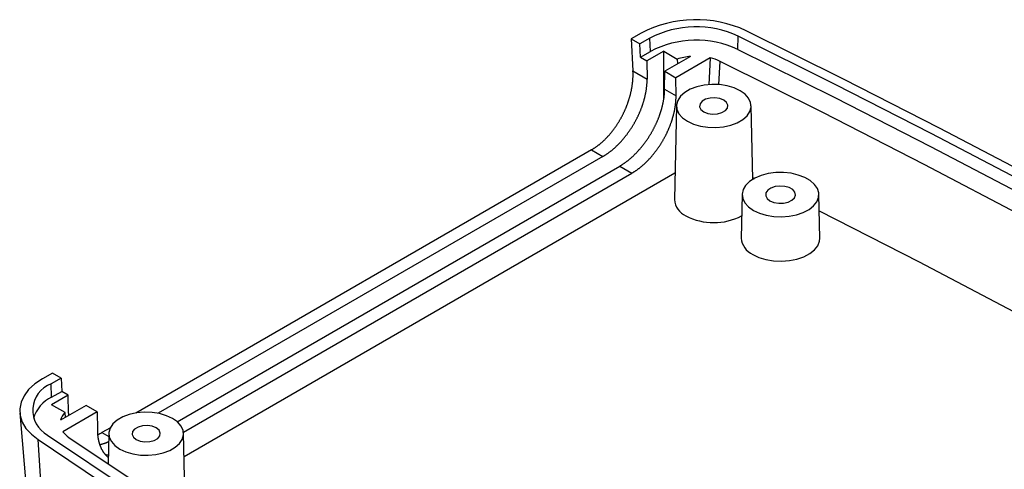
# Model space of a CAD drawing. Units: millimetres. Extents: x 0 to 841, y 0 to 594.
# Drawn here: x 250 to 312, y 244 to 273 of the extents above; entities that cross this region are included whole.
import ezdxf

# ---------------------------------------------------------------- set-up
doc = ezdxf.new("R2010")
doc.units = ezdxf.units.MM
doc.layers.add('SLD-0', color=179, linetype='Continuous')

msp = doc.modelspace()

# ---------------------------------------------------------------- linework, layer by layer
at = {"layer": 'SLD-0'}
for p, q in [((289.287, 271.803), (288.65, 271.435)), ((295.429, 270.773), (295.463, 271.613)), ((301.624, 268.545), (295.463, 271.613)), ((302.139, 268.886), (295.97, 271.957)), ((288.65, 271.435), (289.204, 271.116)), ((288.65, 271.435), (288.769, 269.407)), ((289.84, 271.483), (289.204, 271.116)), ((289.241, 270.278), (289.204, 271.116)), ((289.878, 270.645), (289.84, 271.483)), ((289.241, 270.278), (289.878, 270.645)), ((289.241, 270.278), (289.662, 270.035)), ((290.722, 270.647), (289.662, 270.035)), ((290.722, 270.647), (291.583, 270.15)), ((290.722, 267.56), (290.722, 270.647)), ((292.42, 270.321), (290.793, 269.382)), ((295.429, 270.773), (301.59, 267.706)), ((289.662, 270.035), (289.67, 268.886)), ((293.68, 270.232), (291.5, 268.973)), ((291.583, 270.15), (291.598, 269.847)), ((293.68, 270.232), (293.589, 268.522)), ((294.225, 268.534), (294.304, 270.011)), ((300.828, 266.76), (294.304, 270.011)), ((288.769, 269.407), (289.67, 268.886)), ((288.771, 269.376), (288.769, 269.407)), ((288.772, 269.346), (288.771, 269.376)), ((288.773, 269.316), (288.772, 269.346)), ((288.774, 269.285), (288.773, 269.316)), ((288.773, 269.004), (288.774, 269.036)), ((288.775, 269.254), (288.774, 269.285)), ((288.774, 269.036), (288.775, 269.068)), ((288.776, 269.223), (288.775, 269.254)), ((288.775, 269.099), (288.776, 269.13)), ((288.775, 269.068), (288.775, 269.099)), ((288.776, 269.192), (288.776, 269.223)), ((288.776, 269.161), (288.776, 269.192)), ((288.776, 269.13), (288.776, 269.161)), ((290.784, 268.243), (290.793, 269.382)), ((290.793, 269.382), (291.5, 268.973)), ((288.71, 268.388), (288.715, 268.421)), ((288.715, 268.421), (288.721, 268.454)), ((288.721, 268.454), (288.725, 268.487)), ((288.725, 268.487), (288.73, 268.52)), ((288.73, 268.52), (288.734, 268.553)), ((288.734, 268.553), (288.739, 268.586)), ((288.739, 268.586), (288.743, 268.618)), ((288.743, 268.618), (288.746, 268.651)), ((288.746, 268.651), (288.75, 268.683)), ((288.75, 268.683), (288.753, 268.716)), ((288.753, 268.716), (288.756, 268.748)), ((288.756, 268.748), (288.759, 268.781)), ((288.759, 268.781), (288.762, 268.813)), ((288.762, 268.813), (288.764, 268.845)), ((288.764, 268.845), (288.766, 268.877)), ((288.766, 268.877), (288.768, 268.909)), ((288.768, 268.909), (288.77, 268.941)), ((288.77, 268.941), (288.772, 268.973)), ((288.772, 268.973), (288.773, 269.004)), ((289.641, 268.372), (289.645, 268.403)), ((289.645, 268.403), (289.648, 268.434)), ((289.648, 268.434), (289.651, 268.465)), ((289.651, 268.465), (289.654, 268.496)), ((289.654, 268.496), (289.657, 268.526)), ((289.657, 268.526), (289.659, 268.557)), ((289.659, 268.557), (289.661, 268.588)), ((289.661, 268.588), (289.663, 268.618)), ((289.663, 268.618), (289.665, 268.648)), ((289.665, 268.648), (289.666, 268.678)), ((289.666, 268.678), (289.667, 268.709)), ((289.667, 268.709), (289.668, 268.739)), ((289.668, 268.739), (289.669, 268.768)), ((289.669, 268.768), (289.67, 268.798)), ((289.67, 268.857), (289.67, 268.886)), ((289.67, 268.828), (289.67, 268.857)), ((289.67, 268.798), (289.67, 268.828)), ((291.509, 267.825), (291.5, 268.973)), ((292.827, 268.398), (292.411, 268.242)), ((293.29, 268.5), (292.827, 268.398)), ((293.78, 268.545), (293.29, 268.5)), ((294.275, 268.53), (293.78, 268.545)), ((294.754, 268.456), (294.275, 268.53)), ((295.196, 268.326), (294.754, 268.456)), ((307.72, 265.434), (301.624, 268.545)), ((308.242, 265.771), (302.139, 268.886)), ((288.568, 267.754), (288.577, 267.788)), ((288.577, 267.788), (288.587, 267.821)), ((288.587, 267.821), (288.596, 267.855)), ((288.596, 267.855), (288.604, 267.888)), ((288.604, 267.888), (288.613, 267.922)), ((288.613, 267.922), (288.621, 267.955)), ((288.621, 267.955), (288.629, 267.989)), ((288.629, 267.989), (288.637, 268.022)), ((288.637, 268.022), (288.645, 268.056)), ((288.645, 268.056), (288.653, 268.089)), ((288.653, 268.089), (288.66, 268.122)), ((288.66, 268.122), (288.667, 268.156)), ((288.667, 268.156), (288.674, 268.189)), ((288.674, 268.189), (288.68, 268.222)), ((288.68, 268.222), (288.687, 268.256)), ((288.687, 268.256), (288.693, 268.289)), ((288.693, 268.289), (288.699, 268.322)), ((288.699, 268.322), (288.705, 268.355)), ((288.705, 268.355), (288.71, 268.388)), ((289.525, 267.735), (289.533, 267.767)), ((289.533, 267.767), (289.541, 267.799)), ((289.541, 267.799), (289.548, 267.832)), ((289.548, 267.832), (289.556, 267.864)), ((289.556, 267.864), (289.563, 267.896)), ((289.563, 267.896), (289.569, 267.928)), ((289.569, 267.928), (289.576, 267.96)), ((289.576, 267.96), (289.582, 267.992)), ((289.582, 267.992), (289.588, 268.024)), ((289.588, 268.024), (289.594, 268.056)), ((289.594, 268.056), (289.6, 268.088)), ((289.6, 268.088), (289.606, 268.12)), ((289.606, 268.12), (289.611, 268.152)), ((289.611, 268.152), (289.616, 268.184)), ((289.616, 268.184), (289.621, 268.215)), ((289.621, 268.215), (289.625, 268.247)), ((289.625, 268.247), (289.63, 268.278)), ((289.63, 268.278), (289.634, 268.309)), ((289.634, 268.309), (289.638, 268.341)), ((289.638, 268.341), (289.641, 268.372)), ((290.748, 267.733), (290.752, 267.764)), ((290.752, 267.764), (290.756, 267.795)), ((290.756, 267.795), (290.759, 267.825)), ((290.759, 267.825), (290.762, 267.856)), ((290.762, 267.856), (290.765, 267.886)), ((290.765, 267.886), (290.768, 267.917)), ((290.768, 267.917), (290.771, 267.947)), ((290.771, 267.947), (290.773, 267.977)), ((290.773, 267.977), (290.775, 268.007)), ((290.775, 268.007), (290.777, 268.037)), ((290.777, 268.037), (290.779, 268.067)), ((290.779, 268.067), (290.78, 268.097)), ((290.78, 268.097), (290.782, 268.126)), ((290.782, 268.126), (290.783, 268.156)), ((290.783, 268.185), (290.784, 268.214)), ((290.783, 268.156), (290.783, 268.185)), ((290.784, 268.243), (291.509, 267.825)), ((290.784, 268.214), (290.784, 268.243)), ((291.508, 267.737), (291.509, 267.766)), ((291.509, 267.796), (291.509, 267.825)), ((291.509, 267.766), (291.509, 267.796)), ((291.79, 267.799), (291.612, 267.532)), ((292.06, 268.039), (291.79, 267.799)), ((292.411, 268.242), (292.06, 268.039)), ((295.582, 268.146), (295.196, 268.326)), ((295.894, 267.923), (295.582, 268.146)), ((296.119, 267.668), (295.894, 267.923)), ((288.35, 267.121), (288.364, 267.154)), ((288.364, 267.154), (288.377, 267.187)), ((288.377, 267.187), (288.39, 267.22)), ((288.39, 267.22), (288.402, 267.254)), ((288.402, 267.254), (288.415, 267.287)), ((288.415, 267.287), (288.427, 267.32)), ((288.427, 267.32), (288.439, 267.353)), ((288.439, 267.353), (288.451, 267.387)), ((288.451, 267.387), (288.463, 267.42)), ((288.463, 267.42), (288.474, 267.453)), ((288.474, 267.453), (288.485, 267.487)), ((288.485, 267.487), (288.496, 267.52)), ((288.496, 267.52), (288.507, 267.554)), ((288.507, 267.554), (288.518, 267.587)), ((288.518, 267.587), (288.528, 267.62)), ((288.528, 267.62), (288.539, 267.654)), ((288.539, 267.654), (288.549, 267.687)), ((288.549, 267.687), (288.558, 267.721)), ((288.558, 267.721), (288.568, 267.754)), ((289.336, 267.115), (289.348, 267.147)), ((289.348, 267.147), (289.359, 267.18)), ((289.359, 267.18), (289.371, 267.213)), ((289.371, 267.213), (289.382, 267.245)), ((289.382, 267.245), (289.393, 267.278)), ((289.393, 267.278), (289.404, 267.311)), ((289.404, 267.311), (289.414, 267.344)), ((289.414, 267.344), (289.425, 267.376)), ((289.425, 267.376), (289.435, 267.409)), ((289.435, 267.409), (289.445, 267.442)), ((289.445, 267.442), (289.455, 267.474)), ((289.455, 267.474), (289.464, 267.507)), ((289.464, 267.507), (289.474, 267.539)), ((289.474, 267.539), (289.483, 267.572)), ((289.483, 267.572), (289.492, 267.605)), ((289.492, 267.605), (289.5, 267.637)), ((289.5, 267.637), (289.509, 267.67)), ((289.509, 267.67), (289.517, 267.702)), ((289.517, 267.702), (289.525, 267.735)), ((290.632, 267.133), (290.64, 267.165)), ((290.64, 267.165), (290.648, 267.197)), ((290.648, 267.197), (290.655, 267.229)), ((290.655, 267.229), (290.663, 267.261)), ((290.663, 267.261), (290.67, 267.293)), ((290.67, 267.293), (290.677, 267.325)), ((290.677, 267.325), (290.684, 267.357)), ((290.684, 267.357), (290.69, 267.388)), ((290.69, 267.388), (290.697, 267.42)), ((290.697, 267.42), (290.703, 267.452)), ((290.703, 267.452), (290.709, 267.483)), ((290.709, 267.483), (290.714, 267.515)), ((290.714, 267.515), (290.72, 267.546)), ((290.72, 267.546), (290.725, 267.578)), ((290.725, 267.578), (290.73, 267.609)), ((290.73, 267.609), (290.735, 267.64)), ((290.735, 267.64), (290.74, 267.671)), ((290.74, 267.671), (290.744, 267.702)), ((290.744, 267.702), (290.748, 267.733)), ((291.532, 267.194), (291.404, 261.234)), ((291.454, 267.122), (291.459, 267.154)), ((291.459, 267.154), (291.464, 267.185)), ((291.464, 267.185), (291.468, 267.217)), ((291.468, 267.217), (291.472, 267.248)), ((291.472, 267.248), (291.476, 267.279)), ((291.476, 267.279), (291.48, 267.311)), ((291.48, 267.311), (291.483, 267.342)), ((291.483, 267.342), (291.487, 267.373)), ((291.487, 267.373), (291.49, 267.404)), ((291.49, 267.404), (291.493, 267.434)), ((291.493, 267.434), (291.495, 267.465)), ((291.495, 267.465), (291.497, 267.496)), ((291.497, 267.496), (291.5, 267.526)), ((291.5, 267.526), (291.502, 267.557)), ((291.502, 267.557), (291.503, 267.587)), ((291.503, 267.587), (291.505, 267.617)), ((291.505, 267.617), (291.506, 267.647)), ((291.506, 267.647), (291.507, 267.677)), ((291.507, 267.677), (291.508, 267.707)), ((291.508, 267.707), (291.508, 267.737)), ((291.612, 267.532), (291.535, 267.249)), ((291.535, 267.249), (291.561, 266.963)), ((293.035, 267.312), (293.008, 267.132)), ((293.167, 267.475), (293.035, 267.312)), ((293.388, 267.603), (293.167, 267.475)), ((293.671, 267.679), (293.388, 267.603)), ((293.983, 267.695), (293.671, 267.679)), ((294.285, 267.648), (293.983, 267.695)), ((294.541, 267.545), (294.285, 267.648)), ((294.72, 267.397), (294.541, 267.545)), ((294.801, 267.222), (294.72, 267.397)), ((294.774, 267.043), (294.801, 267.222)), ((296.248, 267.391), (296.119, 267.668)), ((296.274, 267.106), (296.248, 267.391)), ((296.377, 262.513), (296.277, 267.194)), ((301.59, 267.706), (307.685, 264.595)), ((288.064, 266.507), (288.08, 266.538)), ((288.08, 266.538), (288.097, 266.57)), ((288.097, 266.57), (288.113, 266.602)), ((288.113, 266.602), (288.129, 266.634)), ((288.129, 266.634), (288.145, 266.666)), ((288.145, 266.666), (288.161, 266.698)), ((288.161, 266.698), (288.177, 266.73)), ((288.177, 266.73), (288.192, 266.762)), ((288.192, 266.762), (288.208, 266.794)), ((288.208, 266.794), (288.223, 266.827)), ((288.223, 266.827), (288.238, 266.859)), ((288.238, 266.859), (288.252, 266.892)), ((288.252, 266.892), (288.267, 266.924)), ((288.267, 266.924), (288.281, 266.957)), ((288.281, 266.957), (288.296, 266.99)), ((288.296, 266.99), (288.31, 267.022)), ((288.31, 267.022), (288.323, 267.055)), ((288.323, 267.055), (288.337, 267.088)), ((288.337, 267.088), (288.35, 267.121)), ((289.075, 266.499), (289.091, 266.531)), ((289.091, 266.531), (289.106, 266.563)), ((289.106, 266.563), (289.121, 266.595)), ((289.121, 266.595), (289.136, 266.627)), ((289.136, 266.627), (289.15, 266.659)), ((289.15, 266.659), (289.165, 266.692)), ((289.165, 266.692), (289.179, 266.724)), ((289.179, 266.724), (289.193, 266.756)), ((289.193, 266.756), (289.207, 266.789)), ((289.207, 266.789), (289.221, 266.821)), ((289.221, 266.821), (289.235, 266.854)), ((289.235, 266.854), (289.248, 266.886)), ((289.248, 266.886), (289.261, 266.919)), ((289.261, 266.919), (289.274, 266.951)), ((289.274, 266.951), (289.287, 266.984)), ((289.287, 266.984), (289.299, 267.017)), ((289.299, 267.017), (289.312, 267.049)), ((289.312, 267.049), (289.324, 267.082)), ((289.324, 267.082), (289.336, 267.115)), ((290.426, 266.485), (290.439, 266.518)), ((290.439, 266.518), (290.451, 266.55)), ((290.451, 266.55), (290.462, 266.583)), ((290.462, 266.583), (290.474, 266.615)), ((290.474, 266.615), (290.485, 266.647)), ((290.485, 266.647), (290.497, 266.68)), ((290.497, 266.68), (290.508, 266.712)), ((290.508, 266.712), (290.518, 266.745)), ((290.518, 266.745), (290.529, 266.777)), ((290.529, 266.777), (290.539, 266.81)), ((290.539, 266.81), (290.55, 266.842)), ((290.55, 266.842), (290.56, 266.875)), ((290.56, 266.875), (290.569, 266.907)), ((290.569, 266.907), (290.579, 266.939)), ((290.579, 266.939), (290.588, 266.972)), ((290.588, 266.972), (290.597, 267.004)), ((290.597, 267.004), (290.606, 267.036)), ((290.606, 267.036), (290.615, 267.068)), ((290.615, 267.068), (290.623, 267.101)), ((290.623, 267.101), (290.632, 267.133)), ((291.321, 266.511), (291.33, 266.543)), ((291.33, 266.543), (291.339, 266.576)), ((291.339, 266.576), (291.347, 266.608)), ((291.347, 266.608), (291.356, 266.641)), ((291.356, 266.641), (291.364, 266.673)), ((291.364, 266.673), (291.372, 266.706)), ((291.372, 266.706), (291.379, 266.738)), ((291.379, 266.738), (291.387, 266.77)), ((291.387, 266.77), (291.394, 266.803)), ((291.394, 266.803), (291.401, 266.835)), ((291.401, 266.835), (291.408, 266.867)), ((291.408, 266.867), (291.414, 266.899)), ((291.414, 266.899), (291.421, 266.931)), ((291.421, 266.931), (291.427, 266.963)), ((291.427, 266.963), (291.433, 266.995)), ((291.433, 266.995), (291.439, 267.027)), ((291.439, 267.027), (291.444, 267.059)), ((291.444, 267.059), (291.449, 267.091)), ((291.449, 267.091), (291.454, 267.122)), ((291.561, 266.963), (291.689, 266.686)), ((291.689, 266.686), (291.914, 266.431)), ((293.008, 267.132), (293.089, 266.958)), ((293.089, 266.958), (293.268, 266.81)), ((293.268, 266.81), (293.524, 266.706)), ((293.524, 266.706), (293.826, 266.66)), ((293.826, 266.66), (294.137, 266.675)), ((294.137, 266.675), (294.42, 266.752)), ((294.42, 266.752), (294.641, 266.879)), ((294.641, 266.879), (294.774, 267.043)), ((295.748, 266.315), (296.018, 266.555)), ((296.018, 266.555), (296.196, 266.823)), ((296.196, 266.823), (296.274, 267.106)), ((307.279, 263.461), (300.828, 266.76)), ((287.676, 265.87), (287.696, 265.899)), ((287.696, 265.899), (287.716, 265.928)), ((287.716, 265.928), (287.736, 265.958)), ((287.736, 265.958), (287.755, 265.987)), ((287.755, 265.987), (287.775, 266.017)), ((287.775, 266.017), (287.794, 266.046)), ((287.794, 266.046), (287.813, 266.076)), ((287.813, 266.076), (287.832, 266.106)), ((287.832, 266.106), (287.851, 266.136)), ((287.851, 266.136), (287.869, 266.166)), ((287.869, 266.166), (287.888, 266.197)), ((287.888, 266.197), (287.906, 266.227)), ((287.906, 266.227), (287.924, 266.258)), ((287.924, 266.258), (287.942, 266.288)), ((287.942, 266.288), (287.96, 266.319)), ((287.96, 266.319), (287.978, 266.35)), ((287.978, 266.35), (287.995, 266.381)), ((287.995, 266.381), (288.013, 266.412)), ((288.013, 266.412), (288.03, 266.444)), ((288.03, 266.444), (288.047, 266.475)), ((288.047, 266.475), (288.064, 266.507)), ((288.732, 265.874), (288.75, 265.904)), ((288.75, 265.904), (288.769, 265.935)), ((288.769, 265.935), (288.787, 265.965)), ((288.787, 265.965), (288.805, 265.996)), ((288.805, 265.996), (288.824, 266.027)), ((288.824, 266.027), (288.841, 266.058)), ((288.841, 266.058), (288.859, 266.089)), ((288.859, 266.089), (288.877, 266.12)), ((288.877, 266.12), (288.894, 266.151)), ((288.894, 266.151), (288.912, 266.182)), ((288.912, 266.182), (288.929, 266.213)), ((288.929, 266.213), (288.946, 266.245)), ((288.946, 266.245), (288.962, 266.276)), ((288.962, 266.276), (288.979, 266.308)), ((288.979, 266.308), (288.996, 266.339)), ((288.996, 266.339), (289.012, 266.371)), ((289.012, 266.371), (289.028, 266.403)), ((289.028, 266.403), (289.044, 266.435)), ((289.044, 266.435), (289.06, 266.467)), ((289.06, 266.467), (289.075, 266.499)), ((290.159, 265.873), (290.174, 265.905)), ((290.174, 265.905), (290.19, 265.937)), ((290.19, 265.937), (290.205, 265.969)), ((290.205, 265.969), (290.221, 266.001)), ((290.221, 266.001), (290.236, 266.033)), ((290.236, 266.033), (290.25, 266.065)), ((290.25, 266.065), (290.265, 266.097)), ((290.265, 266.097), (290.28, 266.129)), ((290.28, 266.129), (290.294, 266.161)), ((290.294, 266.161), (290.308, 266.194)), ((290.308, 266.194), (290.322, 266.226)), ((290.322, 266.226), (290.336, 266.258)), ((290.336, 266.258), (290.349, 266.291)), ((290.349, 266.291), (290.363, 266.323)), ((290.363, 266.323), (290.376, 266.355)), ((290.376, 266.355), (290.389, 266.388)), ((290.389, 266.388), (290.402, 266.42)), ((290.402, 266.42), (290.414, 266.453)), ((290.414, 266.453), (290.426, 266.485)), ((291.1, 265.858), (291.113, 265.89)), ((291.113, 265.89), (291.125, 265.923)), ((291.125, 265.923), (291.138, 265.955)), ((291.138, 265.955), (291.15, 265.988)), ((291.15, 265.988), (291.163, 266.021)), ((291.163, 266.021), (291.175, 266.053)), ((291.175, 266.053), (291.186, 266.086)), ((291.186, 266.086), (291.198, 266.119)), ((291.198, 266.119), (291.209, 266.151)), ((291.209, 266.151), (291.221, 266.184)), ((291.221, 266.184), (291.232, 266.217)), ((291.232, 266.217), (291.242, 266.249)), ((291.242, 266.249), (291.253, 266.282)), ((291.253, 266.282), (291.263, 266.315)), ((291.263, 266.315), (291.274, 266.348)), ((291.274, 266.348), (291.283, 266.38)), ((291.283, 266.38), (291.293, 266.413)), ((291.293, 266.413), (291.303, 266.446)), ((291.303, 266.446), (291.312, 266.478)), ((291.312, 266.478), (291.321, 266.511)), ((291.914, 266.431), (292.227, 266.209)), ((292.227, 266.209), (292.612, 266.029)), ((292.612, 266.029), (293.054, 265.899)), ((293.054, 265.899), (293.533, 265.824)), ((294.518, 265.854), (294.981, 265.957)), ((294.981, 265.957), (295.397, 266.113)), ((295.397, 266.113), (295.748, 266.315)), ((287.183, 265.251), (287.206, 265.276)), ((287.206, 265.276), (287.228, 265.301)), ((287.228, 265.301), (287.251, 265.326)), ((287.251, 265.326), (287.273, 265.352)), ((287.273, 265.352), (287.295, 265.377)), ((287.295, 265.377), (287.318, 265.403)), ((287.318, 265.403), (287.34, 265.429)), ((287.34, 265.429), (287.362, 265.456)), ((287.362, 265.456), (287.383, 265.482)), ((287.383, 265.482), (287.405, 265.509)), ((287.405, 265.509), (287.427, 265.535)), ((287.427, 265.535), (287.448, 265.562)), ((287.448, 265.562), (287.47, 265.59)), ((287.47, 265.59), (287.491, 265.617)), ((287.491, 265.617), (287.512, 265.644)), ((287.512, 265.644), (287.533, 265.672)), ((287.533, 265.672), (287.554, 265.7)), ((287.554, 265.7), (287.575, 265.728)), ((287.575, 265.728), (287.595, 265.756)), ((287.595, 265.756), (287.616, 265.784)), ((287.616, 265.784), (287.636, 265.813)), ((287.636, 265.813), (287.656, 265.842)), ((287.656, 265.842), (287.676, 265.87)), ((288.285, 265.238), (288.306, 265.266)), ((288.306, 265.266), (288.328, 265.293)), ((288.328, 265.293), (288.349, 265.321)), ((288.349, 265.321), (288.371, 265.349)), ((288.371, 265.349), (288.392, 265.377)), ((288.392, 265.377), (288.413, 265.405)), ((288.413, 265.405), (288.434, 265.433)), ((288.434, 265.433), (288.454, 265.462)), ((288.454, 265.462), (288.475, 265.49)), ((288.475, 265.49), (288.496, 265.519)), ((288.496, 265.519), (288.516, 265.548)), ((288.516, 265.548), (288.536, 265.577)), ((288.536, 265.577), (288.557, 265.606)), ((288.557, 265.606), (288.577, 265.635)), ((288.577, 265.635), (288.596, 265.665)), ((288.596, 265.665), (288.616, 265.694)), ((288.616, 265.694), (288.636, 265.724)), ((288.636, 265.724), (288.655, 265.754)), ((288.655, 265.754), (288.674, 265.784)), ((288.674, 265.784), (288.694, 265.814)), ((288.694, 265.814), (288.713, 265.844)), ((288.713, 265.844), (288.732, 265.874)), ((289.809, 265.252), (289.828, 265.282)), ((289.828, 265.282), (289.846, 265.313)), ((289.846, 265.313), (289.865, 265.343)), ((289.865, 265.343), (289.884, 265.374)), ((289.884, 265.374), (289.902, 265.404)), ((289.902, 265.404), (289.92, 265.435)), ((289.92, 265.435), (289.938, 265.466)), ((289.938, 265.466), (289.956, 265.497)), ((289.956, 265.497), (289.974, 265.527)), ((289.974, 265.527), (289.992, 265.559)), ((289.992, 265.559), (290.009, 265.59)), ((290.009, 265.59), (290.026, 265.621)), ((290.026, 265.621), (290.044, 265.652)), ((290.044, 265.652), (290.06, 265.684)), ((290.06, 265.684), (290.077, 265.715)), ((290.077, 265.715), (290.094, 265.746)), ((290.094, 265.746), (290.11, 265.778)), ((290.11, 265.778), (290.127, 265.81)), ((290.127, 265.81), (290.143, 265.841)), ((290.143, 265.841), (290.159, 265.873)), ((290.818, 265.246), (290.834, 265.278)), ((290.834, 265.278), (290.85, 265.31)), ((290.85, 265.31), (290.866, 265.342)), ((290.866, 265.342), (290.882, 265.373)), ((290.882, 265.373), (290.898, 265.405)), ((290.898, 265.405), (290.914, 265.437)), ((290.914, 265.437), (290.929, 265.469)), ((290.929, 265.469), (290.944, 265.501)), ((290.944, 265.501), (290.959, 265.534)), ((290.959, 265.534), (290.974, 265.566)), ((290.974, 265.566), (290.989, 265.598)), ((290.989, 265.598), (291.003, 265.63)), ((291.003, 265.63), (291.018, 265.663)), ((291.018, 265.663), (291.032, 265.695)), ((291.032, 265.695), (291.046, 265.727)), ((291.046, 265.727), (291.059, 265.76)), ((291.059, 265.76), (291.073, 265.792)), ((291.073, 265.792), (291.086, 265.825)), ((291.086, 265.825), (291.1, 265.858)), ((293.533, 265.824), (294.028, 265.809)), ((294.028, 265.809), (294.518, 265.854)), ((313.75, 262.28), (307.72, 265.434)), ((314.279, 262.613), (308.242, 265.771)), ((286.489, 264.623), (286.514, 264.642)), ((286.514, 264.642), (286.539, 264.66)), ((286.539, 264.66), (286.564, 264.679)), ((286.564, 264.679), (286.588, 264.698)), ((286.588, 264.698), (286.613, 264.718)), ((286.613, 264.718), (286.637, 264.737)), ((286.637, 264.737), (286.662, 264.757)), ((286.662, 264.757), (286.686, 264.777)), ((286.686, 264.777), (286.711, 264.797)), ((286.711, 264.797), (286.735, 264.818)), ((286.735, 264.818), (286.759, 264.839)), ((286.759, 264.839), (286.784, 264.86)), ((286.784, 264.86), (286.808, 264.881)), ((286.808, 264.881), (286.832, 264.902)), ((286.832, 264.902), (286.856, 264.924)), ((286.856, 264.924), (286.88, 264.946)), ((286.88, 264.946), (286.903, 264.968)), ((286.903, 264.968), (286.927, 264.991)), ((286.927, 264.991), (286.951, 265.013)), ((286.951, 265.013), (286.974, 265.036)), ((286.974, 265.036), (286.998, 265.059)), ((286.998, 265.059), (287.021, 265.082)), ((287.021, 265.082), (287.045, 265.106)), ((287.045, 265.106), (287.068, 265.129)), ((287.068, 265.129), (287.091, 265.153)), ((287.091, 265.153), (287.114, 265.177)), ((287.114, 265.177), (287.137, 265.202)), ((287.137, 265.202), (287.16, 265.226)), ((287.16, 265.226), (287.183, 265.251)), ((287.734, 264.634), (287.758, 264.657)), ((287.758, 264.657), (287.782, 264.68)), ((287.782, 264.68), (287.806, 264.703)), ((287.806, 264.703), (287.83, 264.727)), ((287.83, 264.727), (287.853, 264.751)), ((287.853, 264.751), (287.877, 264.775)), ((287.877, 264.775), (287.9, 264.799)), ((287.9, 264.799), (287.924, 264.823)), ((287.924, 264.823), (287.947, 264.848)), ((287.947, 264.848), (287.97, 264.873)), ((287.97, 264.873), (287.993, 264.898)), ((287.993, 264.898), (288.016, 264.923)), ((288.016, 264.923), (288.039, 264.948)), ((288.039, 264.948), (288.062, 264.974)), ((288.062, 264.974), (288.085, 264.999)), ((288.085, 264.999), (288.107, 265.025)), ((288.107, 265.025), (288.13, 265.051)), ((288.13, 265.051), (288.152, 265.077)), ((288.152, 265.077), (288.175, 265.104)), ((288.175, 265.104), (288.197, 265.13)), ((288.197, 265.13), (288.219, 265.157)), ((288.219, 265.157), (288.241, 265.184)), ((288.241, 265.184), (288.263, 265.211)), ((288.263, 265.211), (288.285, 265.238)), ((289.356, 264.62), (289.378, 264.647)), ((289.378, 264.647), (289.4, 264.674)), ((289.4, 264.674), (289.421, 264.702)), ((289.421, 264.702), (289.443, 264.73)), ((289.443, 264.73), (289.464, 264.758)), ((289.464, 264.758), (289.486, 264.786)), ((289.486, 264.786), (289.507, 264.814)), ((289.507, 264.814), (289.528, 264.842)), ((289.528, 264.842), (289.549, 264.871)), ((289.549, 264.871), (289.569, 264.899)), ((289.569, 264.899), (289.59, 264.928)), ((289.59, 264.928), (289.611, 264.957)), ((289.611, 264.957), (289.631, 264.986)), ((289.631, 264.986), (289.651, 265.015)), ((289.651, 265.015), (289.672, 265.044)), ((289.672, 265.044), (289.692, 265.073)), ((289.692, 265.073), (289.711, 265.103)), ((289.711, 265.103), (289.731, 265.133)), ((289.731, 265.133), (289.751, 265.162)), ((289.751, 265.162), (289.77, 265.192)), ((289.77, 265.192), (289.789, 265.222)), ((289.789, 265.222), (289.809, 265.252)), ((290.455, 264.633), (290.474, 264.663)), ((290.474, 264.663), (290.494, 264.692)), ((290.494, 264.692), (290.513, 264.722)), ((290.513, 264.722), (290.532, 264.752)), ((290.532, 264.752), (290.551, 264.782)), ((290.551, 264.782), (290.57, 264.813)), ((290.57, 264.813), (290.589, 264.843)), ((290.589, 264.843), (290.607, 264.873)), ((290.607, 264.873), (290.626, 264.904)), ((290.626, 264.904), (290.644, 264.935)), ((290.644, 264.935), (290.662, 264.965)), ((290.662, 264.965), (290.68, 264.996)), ((290.68, 264.996), (290.698, 265.027)), ((290.698, 265.027), (290.715, 265.058)), ((290.715, 265.058), (290.733, 265.09)), ((290.733, 265.09), (290.75, 265.121)), ((290.75, 265.121), (290.767, 265.152)), ((290.767, 265.152), (290.784, 265.183)), ((290.784, 265.183), (290.801, 265.215)), ((290.801, 265.215), (290.818, 265.246)), ((286.138, 264.394), (257.175, 247.673)), ((286.138, 264.394), (286.164, 264.408)), ((286.138, 264.394), (286.866, 263.973)), ((286.164, 264.408), (286.189, 264.423)), ((286.189, 264.423), (286.214, 264.438)), ((286.214, 264.438), (286.239, 264.454)), ((286.239, 264.454), (286.264, 264.47)), ((286.264, 264.47), (286.289, 264.486)), ((286.289, 264.486), (286.315, 264.502)), ((286.315, 264.502), (286.34, 264.519)), ((286.34, 264.519), (286.365, 264.535)), ((286.365, 264.535), (286.39, 264.553)), ((286.39, 264.553), (286.415, 264.57)), ((286.415, 264.57), (286.44, 264.587)), ((286.44, 264.587), (286.464, 264.605)), ((286.464, 264.605), (286.489, 264.623)), ((286.917, 264.003), (286.942, 264.018)), ((286.942, 264.018), (286.967, 264.034)), ((286.967, 264.034), (286.993, 264.049)), ((286.993, 264.049), (287.018, 264.065)), ((287.018, 264.065), (287.043, 264.082)), ((287.043, 264.082), (287.068, 264.098)), ((287.068, 264.098), (287.093, 264.115)), ((287.093, 264.115), (287.118, 264.132)), ((287.118, 264.132), (287.144, 264.149)), ((287.144, 264.149), (287.169, 264.167)), ((287.169, 264.167), (287.194, 264.184)), ((287.194, 264.184), (287.219, 264.202)), ((287.219, 264.202), (287.244, 264.221)), ((287.244, 264.221), (287.269, 264.239)), ((287.269, 264.239), (287.294, 264.258)), ((287.294, 264.258), (287.319, 264.277)), ((287.319, 264.277), (287.343, 264.296)), ((287.343, 264.296), (287.368, 264.315)), ((287.368, 264.315), (287.393, 264.335)), ((287.393, 264.335), (287.418, 264.355)), ((287.418, 264.355), (287.442, 264.375)), ((287.442, 264.375), (287.467, 264.395)), ((287.467, 264.395), (287.492, 264.416)), ((287.492, 264.416), (287.516, 264.437)), ((287.516, 264.437), (287.541, 264.458)), ((287.541, 264.458), (287.565, 264.479)), ((287.565, 264.479), (287.59, 264.5)), ((287.59, 264.5), (287.614, 264.522)), ((287.614, 264.522), (287.638, 264.544)), ((287.638, 264.544), (287.662, 264.566)), ((287.662, 264.566), (287.686, 264.588)), ((287.686, 264.588), (287.71, 264.611)), ((287.71, 264.611), (287.734, 264.634)), ((288.777, 263.995), (288.802, 264.018)), ((288.802, 264.018), (288.826, 264.041)), ((288.826, 264.041), (288.85, 264.064)), ((288.85, 264.064), (288.874, 264.087)), ((288.874, 264.087), (288.897, 264.111)), ((288.897, 264.111), (288.921, 264.134)), ((288.921, 264.134), (288.945, 264.158)), ((288.945, 264.158), (288.968, 264.182)), ((288.968, 264.182), (288.992, 264.207)), ((288.992, 264.207), (289.015, 264.231)), ((289.015, 264.231), (289.039, 264.256)), ((289.039, 264.256), (289.062, 264.281)), ((289.062, 264.281), (289.085, 264.306)), ((289.085, 264.306), (289.108, 264.331)), ((289.108, 264.331), (289.131, 264.356)), ((289.131, 264.356), (289.154, 264.382)), ((289.154, 264.382), (289.177, 264.408)), ((289.177, 264.408), (289.2, 264.433)), ((289.2, 264.433), (289.222, 264.46)), ((289.222, 264.46), (289.245, 264.486)), ((289.245, 264.486), (289.267, 264.512)), ((289.267, 264.512), (289.29, 264.539)), ((289.29, 264.539), (289.312, 264.566)), ((289.312, 264.566), (289.334, 264.593)), ((289.334, 264.593), (289.356, 264.62)), ((289.968, 263.99), (289.991, 264.016)), ((289.991, 264.016), (290.013, 264.042)), ((290.013, 264.042), (290.035, 264.069)), ((290.035, 264.069), (290.057, 264.096)), ((290.057, 264.096), (290.079, 264.123)), ((290.079, 264.123), (290.101, 264.15)), ((290.101, 264.15), (290.123, 264.177)), ((290.123, 264.177), (290.145, 264.204)), ((290.145, 264.204), (290.166, 264.232)), ((290.166, 264.232), (290.188, 264.26)), ((290.188, 264.26), (290.209, 264.287)), ((290.209, 264.287), (290.23, 264.315)), ((290.23, 264.315), (290.251, 264.344)), ((290.251, 264.344), (290.272, 264.372)), ((290.272, 264.372), (290.293, 264.4)), ((290.293, 264.4), (290.314, 264.429)), ((290.314, 264.429), (290.334, 264.458)), ((290.334, 264.458), (290.355, 264.487)), ((290.355, 264.487), (290.375, 264.516)), ((290.375, 264.516), (290.395, 264.545)), ((290.395, 264.545), (290.415, 264.574)), ((290.415, 264.574), (290.435, 264.603)), ((290.435, 264.603), (290.455, 264.633)), ((307.685, 264.595), (313.714, 261.442)), ((286.866, 263.973), (258.602, 247.656)), ((286.866, 263.973), (286.892, 263.988)), ((286.892, 263.988), (286.917, 264.003)), ((287.956, 263.373), (287.982, 263.388)), ((287.982, 263.388), (288.007, 263.403)), ((288.007, 263.403), (288.032, 263.419)), ((288.032, 263.419), (288.057, 263.435)), ((288.057, 263.435), (288.083, 263.451)), ((288.083, 263.451), (288.108, 263.467)), ((288.108, 263.467), (288.133, 263.483)), ((288.133, 263.483), (288.158, 263.5)), ((288.158, 263.5), (288.183, 263.517)), ((288.183, 263.517), (288.209, 263.534)), ((288.209, 263.534), (288.234, 263.552)), ((288.234, 263.552), (288.259, 263.569)), ((288.259, 263.569), (288.284, 263.587)), ((288.284, 263.587), (288.309, 263.606)), ((288.309, 263.606), (288.334, 263.624)), ((288.334, 263.624), (288.359, 263.643)), ((288.359, 263.643), (288.384, 263.662)), ((288.384, 263.662), (288.409, 263.681)), ((288.409, 263.681), (288.434, 263.7)), ((288.434, 263.7), (288.459, 263.72)), ((288.459, 263.72), (288.483, 263.74)), ((288.483, 263.74), (288.508, 263.76)), ((288.508, 263.76), (288.533, 263.78)), ((288.533, 263.78), (288.558, 263.801)), ((288.558, 263.801), (288.582, 263.821)), ((288.582, 263.821), (288.607, 263.842)), ((288.607, 263.842), (288.631, 263.863)), ((288.631, 263.863), (288.656, 263.885)), ((288.656, 263.885), (288.68, 263.906)), ((288.68, 263.906), (288.705, 263.928)), ((288.705, 263.928), (288.729, 263.95)), ((288.729, 263.95), (288.753, 263.973)), ((288.753, 263.973), (288.777, 263.995)), ((289.355, 263.375), (289.379, 263.396)), ((289.379, 263.396), (289.404, 263.418)), ((289.404, 263.418), (289.428, 263.439)), ((289.428, 263.439), (289.452, 263.461)), ((289.452, 263.461), (289.477, 263.483)), ((289.477, 263.483), (289.501, 263.505)), ((289.501, 263.505), (289.525, 263.527)), ((289.525, 263.527), (289.549, 263.55)), ((289.549, 263.55), (289.573, 263.572)), ((289.573, 263.572), (289.597, 263.595)), ((289.597, 263.595), (289.621, 263.619)), ((289.621, 263.619), (289.644, 263.642)), ((289.644, 263.642), (289.668, 263.666)), ((289.668, 263.666), (289.692, 263.689)), ((289.692, 263.689), (289.715, 263.713)), ((289.715, 263.713), (289.739, 263.738)), ((289.739, 263.738), (289.762, 263.762)), ((289.762, 263.762), (289.785, 263.786)), ((289.785, 263.786), (289.809, 263.811)), ((289.809, 263.811), (289.832, 263.836)), ((289.832, 263.836), (289.855, 263.861)), ((289.855, 263.861), (289.878, 263.887)), ((289.878, 263.887), (289.9, 263.912)), ((289.9, 263.912), (289.923, 263.938)), ((289.923, 263.938), (289.946, 263.964)), ((289.946, 263.964), (289.968, 263.99)), ((313.654, 260.113), (307.279, 263.461)), ((259.809, 247.124), (287.931, 263.359)), ((260.208, 246.461), (288.705, 262.912)), ((260.245, 244.918), (291.441, 262.926)), ((287.931, 263.359), (287.956, 263.373)), ((287.931, 263.359), (288.705, 262.912)), ((288.705, 262.912), (288.73, 262.927)), ((288.73, 262.927), (288.755, 262.942)), ((288.755, 262.942), (288.781, 262.957)), ((288.781, 262.957), (288.806, 262.972)), ((288.806, 262.972), (288.831, 262.988)), ((288.831, 262.988), (288.856, 263.004)), ((288.856, 263.004), (288.881, 263.02)), ((288.881, 263.02), (288.907, 263.037)), ((288.907, 263.037), (288.932, 263.054)), ((288.932, 263.054), (288.957, 263.071)), ((288.957, 263.071), (288.982, 263.088)), ((288.982, 263.088), (289.007, 263.105)), ((289.007, 263.105), (289.032, 263.123)), ((289.032, 263.123), (289.057, 263.141)), ((289.057, 263.141), (289.082, 263.159)), ((289.082, 263.159), (289.107, 263.178)), ((289.107, 263.178), (289.132, 263.196)), ((289.132, 263.196), (289.157, 263.215)), ((289.157, 263.215), (289.182, 263.235)), ((289.182, 263.235), (289.207, 263.254)), ((289.207, 263.254), (289.232, 263.274)), ((289.232, 263.274), (289.256, 263.294)), ((289.256, 263.294), (289.281, 263.314)), ((289.281, 263.314), (289.306, 263.334)), ((289.306, 263.334), (289.33, 263.355)), ((289.33, 263.355), (289.355, 263.375)), ((297.357, 262.877), (296.909, 262.758)), ((297.838, 262.941), (297.357, 262.877)), ((298.332, 262.948), (297.838, 262.941)), ((298.818, 262.898), (298.332, 262.948)), ((299.277, 262.792), (298.818, 262.898)), ((299.689, 262.635), (299.277, 262.792)), ((296.18, 262.377), (295.929, 262.132)), ((296.511, 262.589), (296.18, 262.377)), ((296.374, 262.639), (296.494, 262.58)), ((296.909, 262.758), (296.511, 262.589)), ((300.038, 262.434), (299.689, 262.635)), ((300.31, 262.196), (300.038, 262.434)), ((300.493, 261.931), (300.31, 262.196)), ((295.706, 261.561), (295.647, 258.785)), ((295.769, 261.862), (295.707, 261.579)), ((295.707, 261.579), (295.744, 261.295)), ((295.929, 262.132), (295.769, 261.862)), ((297.217, 261.656), (297.204, 261.476)), ((297.331, 261.824), (297.217, 261.656)), ((297.533, 261.962), (297.331, 261.824)), ((297.802, 262.054), (297.533, 261.962)), ((298.108, 262.091), (297.802, 262.054)), ((298.418, 262.069), (298.108, 262.091)), ((298.699, 261.99), (298.418, 262.069)), ((298.92, 261.862), (298.699, 261.99)), ((299.057, 261.7), (298.92, 261.862)), ((299.032, 261.344), (299.096, 261.521)), ((299.096, 261.521), (299.057, 261.7)), ((300.58, 261.65), (300.493, 261.931)), ((300.568, 261.365), (300.58, 261.65)), ((300.647, 258.785), (300.587, 261.561)), ((295.744, 261.295), (295.88, 261.021)), ((295.88, 261.021), (296.109, 260.768)), ((297.204, 261.476), (297.293, 261.303)), ((297.293, 261.303), (297.475, 261.156)), ((297.475, 261.156), (297.73, 261.051)), ((297.73, 261.051), (298.029, 260.999)), ((298.029, 260.999), (298.342, 261.007)), ((298.342, 261.007), (298.633, 261.072)), ((298.633, 261.072), (298.872, 261.189)), ((298.872, 261.189), (299.032, 261.344)), ((300.25, 260.829), (300.456, 261.088)), ((300.456, 261.088), (300.568, 261.365)), ((296.109, 260.768), (296.421, 260.547)), ((296.421, 260.547), (296.804, 260.367)), ((296.804, 260.367), (297.241, 260.235)), ((298.699, 260.171), (299.166, 260.263)), ((299.166, 260.263), (299.591, 260.408)), ((299.591, 260.408), (299.958, 260.599)), ((299.958, 260.599), (300.25, 260.829)), ((300.61, 260.518), (306.961, 257.269)), ((297.241, 260.235), (297.716, 260.157)), ((297.716, 260.157), (298.209, 260.135)), ((298.209, 260.135), (298.699, 260.171)), ((300.512, 258.3), (300.627, 258.585)), ((300.627, 258.585), (300.647, 258.785)), ((299.627, 257.604), (300.002, 257.8)), ((300.002, 257.8), (300.301, 258.035)), ((300.301, 258.035), (300.512, 258.3)), ((296.379, 257.747), (296.771, 257.562)), ((296.771, 257.562), (297.219, 257.427)), ((297.219, 257.427), (297.706, 257.347)), ((297.706, 257.347), (298.21, 257.324)), ((298.21, 257.324), (298.712, 257.361)), ((298.712, 257.361), (299.191, 257.456)), ((299.191, 257.456), (299.627, 257.604)), ((306.961, 257.269), (313.342, 253.917)), ((251.244, 249.841), (250.765, 249.519)), ((251.881, 250.208), (251.244, 249.841)), ((252.434, 249.889), (251.797, 249.521)), ((252.434, 249.889), (251.881, 250.208)), ((252.434, 249.889), (252.471, 249.051)), ((250.374, 249.161), (250.079, 248.772)), ((250.765, 249.519), (250.374, 249.161)), ((251.834, 248.683), (251.797, 249.521)), ((251.834, 248.683), (252.471, 249.051)), ((252.892, 248.808), (252.471, 249.051)), ((250.079, 248.772), (249.888, 248.363)), ((252.892, 248.808), (251.831, 248.196)), ((252.901, 247.66), (252.892, 248.808)), ((249.888, 248.363), (249.804, 247.942)), ((249.804, 247.942), (249.829, 247.518)), ((252.692, 247.699), (251.831, 248.196)), ((254.023, 248.155), (252.396, 247.216)), ((254.73, 247.747), (252.551, 246.488)), ((254.73, 247.747), (254.023, 248.155)), ((254.73, 247.747), (254.739, 246.599)), ((249.806, 247.687), (250.365, 241.164)), ((249.829, 247.518), (249.963, 247.101)), ((252.712, 247.398), (252.692, 247.699)), ((252.901, 247.66), (252.901, 247.635)), ((252.901, 247.635), (252.901, 247.609)), ((252.901, 247.609), (252.902, 247.584)), ((252.902, 247.584), (252.903, 247.559)), ((252.903, 247.559), (252.904, 247.534)), ((252.904, 247.534), (252.905, 247.509)), ((255.998, 247.221), (255.728, 246.981)), ((256.349, 247.423), (255.998, 247.221)), ((256.765, 247.579), (256.349, 247.423)), ((257.228, 247.682), (256.765, 247.579)), ((257.718, 247.727), (257.228, 247.682)), ((258.213, 247.712), (257.718, 247.727)), ((258.692, 247.637), (258.213, 247.712)), ((259.134, 247.507), (258.692, 247.637)), ((259.519, 247.327), (259.134, 247.507)), ((259.832, 247.105), (259.519, 247.327)), ((249.963, 247.101), (250.203, 246.701)), ((250.203, 246.701), (250.544, 246.325)), ((254.739, 246.599), (254.739, 246.57)), ((254.739, 246.57), (254.74, 246.541)), ((254.74, 246.541), (254.741, 246.512)), ((254.741, 246.512), (254.742, 246.483)), ((255.565, 246.744), (255.026, 246.433)), ((255.55, 246.713), (255.472, 246.43)), ((255.728, 246.981), (255.55, 246.713)), ((256.972, 246.493), (256.945, 246.314)), ((257.105, 246.657), (256.972, 246.493)), ((257.326, 246.784), (257.105, 246.657)), ((257.609, 246.861), (257.326, 246.784)), ((257.92, 246.876), (257.609, 246.861)), ((258.222, 246.83), (257.92, 246.876)), ((258.478, 246.726), (258.222, 246.83)), ((258.657, 246.578), (258.478, 246.726)), ((258.738, 246.404), (258.657, 246.578)), ((260.057, 246.85), (259.832, 247.105)), ((260.185, 246.573), (260.057, 246.85)), ((260.211, 246.287), (260.185, 246.573)), ((250.544, 246.325), (250.977, 245.983)), ((251.403, 239.653), (250.977, 245.983)), ((250.977, 245.983), (256.297, 242.421)), ((251.572, 246.276), (256.886, 242.719)), ((252.933, 246.128), (257.131, 243.311)), ((254.742, 246.483), (254.743, 246.455)), ((254.743, 246.455), (254.744, 246.426)), ((254.744, 246.426), (254.746, 246.398)), ((254.746, 246.398), (254.748, 246.37)), ((254.748, 246.37), (254.75, 246.342)), ((254.75, 246.342), (254.752, 246.315)), ((254.752, 246.315), (254.755, 246.287)), ((254.754, 246.292), (254.779, 246.303)), ((254.755, 246.287), (254.758, 246.26)), ((254.758, 246.26), (254.761, 246.232)), ((254.761, 246.232), (254.764, 246.205)), ((254.764, 246.205), (254.767, 246.178)), ((254.767, 246.178), (254.771, 246.151)), ((254.771, 246.151), (254.775, 246.125)), ((254.775, 246.125), (254.779, 246.098)), ((254.779, 246.303), (254.804, 246.315)), ((254.779, 246.098), (254.783, 246.072)), ((254.783, 246.072), (254.788, 246.046)), ((254.788, 246.046), (254.793, 246.02)), ((254.793, 246.02), (254.797, 245.994)), ((254.797, 245.994), (254.803, 245.968)), ((254.803, 245.968), (254.808, 245.943)), ((254.804, 246.315), (254.828, 246.327)), ((254.808, 245.943), (254.814, 245.918)), ((254.814, 245.918), (254.82, 245.892)), ((254.82, 245.892), (254.826, 245.868)), ((254.826, 245.868), (254.832, 245.843)), ((254.828, 246.327), (254.853, 246.339)), ((254.853, 246.339), (254.878, 246.352)), ((254.878, 246.352), (254.902, 246.365)), ((254.902, 246.365), (254.927, 246.378)), ((254.927, 246.378), (254.952, 246.391)), ((254.952, 246.391), (254.976, 246.405)), ((254.976, 246.405), (255.001, 246.419)), ((255.001, 246.419), (255.026, 246.433)), ((255.026, 246.433), (255.465, 246.179)), ((255.469, 246.376), (255.428, 244.447)), ((255.472, 246.43), (255.498, 246.145)), ((255.498, 246.145), (255.627, 245.868)), ((255.627, 245.868), (255.852, 245.613)), ((256.945, 246.314), (257.026, 246.139)), ((257.026, 246.139), (257.205, 245.991)), ((257.205, 245.991), (257.461, 245.888)), ((257.461, 245.888), (257.763, 245.841)), ((258.075, 245.857), (258.358, 245.933)), ((258.358, 245.933), (258.579, 246.061)), ((258.579, 246.061), (258.711, 246.224)), ((258.711, 246.224), (258.738, 246.404)), ((259.956, 245.737), (260.133, 246.004)), ((260.133, 246.004), (260.211, 246.287)), ((260.314, 241.695), (260.214, 246.376)), ((254.832, 245.843), (254.838, 245.818)), ((254.838, 245.818), (254.845, 245.794)), ((254.845, 245.794), (254.852, 245.77)), ((254.852, 245.77), (254.859, 245.746)), ((254.859, 245.746), (254.866, 245.722)), ((254.866, 245.722), (254.874, 245.698)), ((254.874, 245.698), (254.882, 245.675)), ((254.882, 245.675), (254.89, 245.652)), ((254.884, 245.669), (254.907, 245.674)), ((254.89, 245.652), (254.898, 245.629)), ((254.898, 245.629), (254.906, 245.606)), ((254.906, 245.606), (254.915, 245.584)), ((254.907, 245.674), (254.93, 245.679)), ((254.915, 245.584), (254.924, 245.561)), ((254.924, 245.561), (254.933, 245.539)), ((254.93, 245.679), (254.954, 245.685)), ((254.933, 245.539), (254.942, 245.517)), ((254.942, 245.517), (254.951, 245.496)), ((254.951, 245.496), (254.961, 245.474)), ((254.954, 245.685), (254.978, 245.69)), ((254.961, 245.474), (254.971, 245.453)), ((254.971, 245.453), (254.981, 245.432)), ((254.978, 245.69), (255.001, 245.696)), ((254.981, 245.432), (254.991, 245.411)), ((254.991, 245.411), (255.001, 245.39)), ((255.001, 245.696), (255.025, 245.703)), ((255.001, 245.39), (255.012, 245.37)), ((255.012, 245.37), (255.023, 245.35)), ((255.023, 245.35), (255.034, 245.33)), ((255.025, 245.703), (255.049, 245.709)), ((255.034, 245.33), (255.045, 245.31)), ((255.045, 245.31), (255.057, 245.291)), ((255.049, 245.709), (255.072, 245.716)), ((255.057, 245.291), (255.068, 245.271)), ((255.068, 245.271), (255.08, 245.252)), ((255.072, 245.716), (255.096, 245.723)), ((255.08, 245.252), (255.092, 245.233)), ((255.096, 245.723), (255.12, 245.73)), ((255.12, 245.73), (255.144, 245.738)), ((255.144, 245.738), (255.168, 245.745)), ((255.168, 245.745), (255.192, 245.753)), ((255.192, 245.753), (255.216, 245.762)), ((255.216, 245.762), (255.24, 245.77)), ((255.24, 245.77), (255.264, 245.779)), ((255.264, 245.779), (255.288, 245.788)), ((255.288, 245.788), (255.313, 245.798)), ((255.313, 245.798), (255.337, 245.808)), ((255.337, 245.808), (255.361, 245.817)), ((255.361, 245.817), (255.385, 245.828)), ((255.385, 245.828), (255.41, 245.838)), ((255.41, 245.838), (255.434, 245.849)), ((255.434, 245.849), (255.458, 245.86)), ((255.852, 245.613), (256.164, 245.39)), ((256.164, 245.39), (256.55, 245.21)), ((257.763, 245.841), (258.075, 245.857)), ((258.919, 245.138), (259.335, 245.294)), ((259.335, 245.294), (259.686, 245.497)), ((259.686, 245.497), (259.956, 245.737)), ((255.092, 245.233), (255.104, 245.215)), ((255.104, 245.215), (255.117, 245.197)), ((255.117, 245.197), (255.129, 245.178)), ((255.129, 245.178), (255.142, 245.161)), ((255.142, 245.161), (255.155, 245.143)), ((255.155, 245.143), (255.168, 245.126)), ((255.168, 245.126), (255.182, 245.109)), ((255.182, 245.109), (255.195, 245.092)), ((255.195, 245.092), (255.209, 245.075)), ((255.209, 245.075), (255.223, 245.059)), ((255.223, 245.059), (255.237, 245.043)), ((255.237, 245.043), (255.251, 245.027)), ((255.238, 245.041), (255.258, 245.037)), ((255.251, 245.027), (255.266, 245.011)), ((255.258, 245.037), (255.278, 245.034)), ((255.266, 245.011), (255.281, 244.996)), ((255.278, 245.034), (255.298, 245.03)), ((255.281, 244.996), (255.295, 244.981)), ((255.295, 244.981), (255.31, 244.966)), ((255.298, 245.03), (255.318, 245.027)), ((255.31, 244.966), (255.326, 244.951)), ((255.318, 245.027), (255.338, 245.024)), ((255.326, 244.951), (255.341, 244.937)), ((255.338, 245.024), (255.358, 245.022)), ((255.341, 244.937), (255.357, 244.923)), ((255.357, 244.923), (255.372, 244.909)), ((255.358, 245.022), (255.379, 245.02)), ((255.372, 244.909), (255.388, 244.895)), ((255.379, 245.02), (255.399, 245.018)), ((255.388, 244.895), (255.404, 244.882)), ((255.399, 245.018), (255.42, 245.016)), ((255.404, 244.882), (255.42, 244.869)), ((255.42, 245.016), (255.44, 245.014)), ((255.42, 244.869), (255.437, 244.856)), ((256.55, 245.21), (256.991, 245.08)), ((256.991, 245.08), (257.471, 245.006)), ((257.471, 245.006), (257.966, 244.991)), ((257.966, 244.991), (258.456, 245.036)), ((258.456, 245.036), (258.919, 245.138))]:
    msp.add_line(p, q, dxfattribs=at)
for centre, radius, start, end in [((292.786, 265.05), 7.605, 65.25243, 117.39239), ((292.784, 265.788), 6.411, 65.30743, 117.33738), ((292.785, 265.012), 6.339, 65.3487, 117.29611), ((292.719, 266.714), 3.619, 94.74625, 108.30017), ((292.993, 267.299), 3.012, 64.20879, 76.8247), ((292.644, 261.331), 1.244, 184.47459, 245.89506), ((293.904, 263.601), 3.836, 242.56718, 297.532), ((296.887, 258.882), 1.244, 184.47459, 245.89506), ((252.414, 247.848), 1.783, 110.22866, 241.84642), ((252.832, 246.651), 2.264, 116.14141, 162.49688), ((253.426, 246.918), 1.071, 133.21814, 163.86901), ((253.763, 247.393), 1.513, 216.71159, 236.71131)]:
    msp.add_arc(centre, radius, start, end, dxfattribs=at)

doc.saveas('drawing.dxf')
